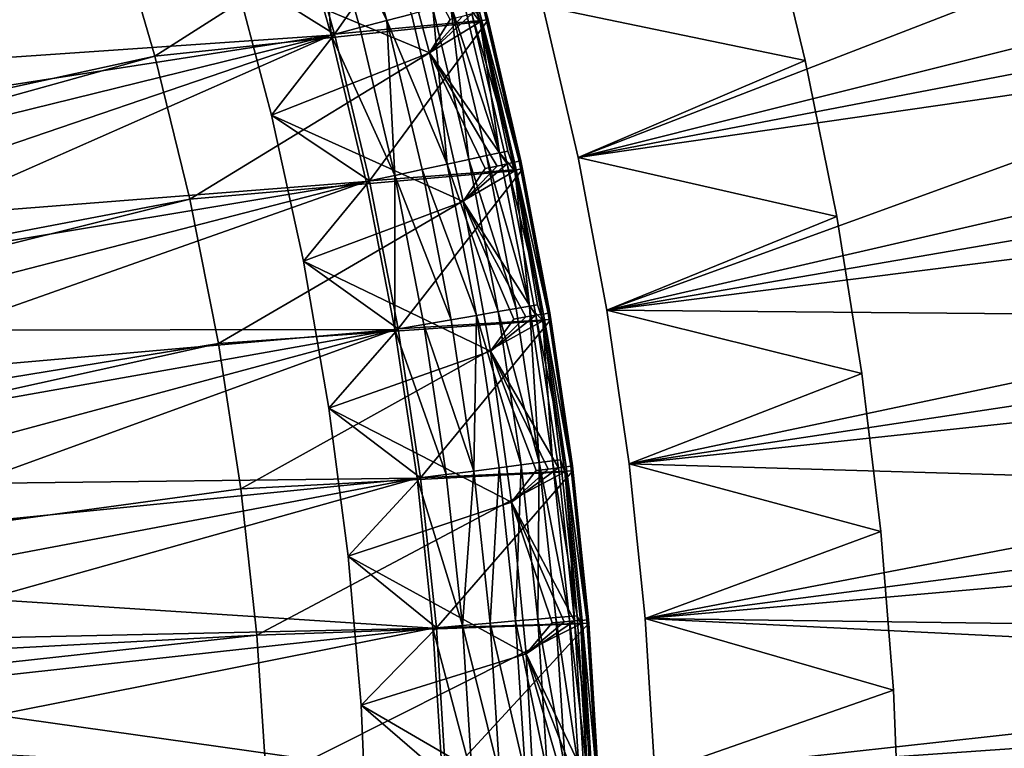
# Model space of a CAD drawing. Extents: x -135 to 135, y -35 to 35.
# Drawn here: x -81 to -75, y 1 to 6 of the extents above; entities that cross this region are included whole.
import ezdxf

# ---------------------------------------------------------------- set-up
doc = ezdxf.new("R2010")
doc.units = 0
doc.header["$MEASUREMENT"] = 0

msp = doc.modelspace()

# ---------------------------------------------------------------- linework, layer by layer
for points in [[(-90.841705, 3.626027, 62), (-80.737114, 7.97895, 62), (-80.40741, 7.13112, 62)], [(-66.035538, 7.579912, 4), (-77.461441, 5.707538, 4), (-77.244835, 4.771257, 4)], [(-66.035538, 7.579912, 4), (-77.244835, 4.771257, 4), (-65.798904, 6.428467, 4)], [(-90.841705, 3.626027, 62), (-80.40741, 7.13112, 62), (-90.632095, 3.043817, 62)], [(-90.632095, 3.043817, 62), (-80.40741, 7.13112, 62), (-80.114998, 6.269716, 62)], [(-71.590027, 6.959604), (-77.244835, 4.771257), (-77.461441, 5.707538)], [(-71.590027, 6.959604), (-71.352264, 5.90506), (-77.244835, 4.771257)], [(-80.114998, 6.269716, 32), (-78.09993, 6.519933, 32), (-79.860443, 5.396377, 32)], [(-79.860443, 5.396377, 32), (-78.09993, 6.519933, 32), (-77.849205, 5.609344, 32)], [(-78.750038, 5.53306, -24.200001), (-79.004013, 6.429949, -24.200001), (-78.05201, 6.5342, -24.200001)], [(-78.426628, 5.617269, 63.436142), (-78.684471, 6.527807, 63.436142), (-78.849739, 6.477194, 63.502373)], [(-77.800735, 5.621618, -24.200001), (-78.750038, 5.53306, -24.200001), (-78.05201, 6.5342, -24.200001)], [(-78.27404, 5.657001, 63.339191), (-78.684471, 6.527807, 63.436142), (-78.426628, 5.617269, 63.436142)], [(-77.903877, 5.753382, 62.723774), (-77.849205, 5.609344, 62.539467), (-78.09993, 6.519933, 62.539467)], [(-77.849205, 5.609344, 32), (-78.09993, 6.519933, 32), (-78.09993, 6.519933, 62.539467)], [(-77.849205, 5.609344, 32), (-78.09993, 6.519933, 62.539467), (-77.849205, 5.609344, 62.539467)], [(-77.800735, 5.621618, -24.200001), (-78.05201, 6.5342, -24.200001), (-77.81575, 5.680587, 30.799999)], [(-78.849739, 6.477194, 63.502373), (-79.023849, 6.423873, 63.53561), (-78.770119, 5.527832, 63.53561)], [(-78.593895, 5.573715, 63.502373), (-78.849739, 6.477194, 63.502373), (-78.770119, 5.527832, 63.53561)], [(-78.426628, 5.617269, 63.436142), (-78.849739, 6.477194, 63.502373), (-78.593895, 5.573715, 63.502373)], [(-81.623299, 5.566663, 63.761528), (-79.023849, 6.423873, 63.53561), (-81.694412, 5.796229, 63.761528)], [(-81.555069, 5.336225, 63.761528), (-79.023849, 6.423873, 63.53561), (-81.623299, 5.566663, 63.761528)], [(-81.555069, 5.336225, 63.761528), (-78.770119, 5.527832, 63.53561), (-79.023849, 6.423873, 63.53561)], [(-78.750038, 5.53306, -24.200001), (-79.375595, 5.924627, -23.700001), (-79.004013, 6.429949, -24.200001)], [(-65.798904, 6.428467, 4), (-77.244835, 4.771257, 4), (-77.067101, 3.826824, 4)], [(-65.798904, 6.428467, 4), (-77.067101, 3.826824, 4), (-65.601303, 5.269687, 4)], [(-90.632095, 3.043817, 62), (-80.114998, 6.269716, 62), (-79.860443, 5.396377, 62)], [(-79.860443, 5.396377, 32), (-80.114998, 6.269716, 62), (-80.114998, 6.269716, 32)], [(-79.860443, 5.396377, 32), (-79.860443, 5.396377, 62), (-80.114998, 6.269716, 62)], [(-78.162155, 5.418362, 31.200001), (-78.408211, 6.328083, 31.200001), (-79.375595, 5.924627, 31.200001)], [(-78.035118, 5.624414, 31.160387), (-78.408211, 6.328083, 31.200001), (-78.162155, 5.418362, 31.200001)], [(-76.072235, 6.326512, 1), (-77.461441, 5.707538, 1), (-75.839638, 5.370225, 1)], [(-76.072235, 6.326512, 3), (-75.839638, 5.370225, 3), (-77.461441, 5.707538, 3)], [(-75.839638, 5.370225, 1), (-75.839638, 5.370225, 3), (-76.072235, 6.326512, 3)], [(-75.839638, 5.370225, 1), (-76.072235, 6.326512, 3), (-76.072235, 6.326512, 1)], [(-78.750038, 5.53306, -24.200001), (-79.139801, 5.031834, -23.700001), (-79.375595, 5.924627, -23.700001)], [(-79.375595, 5.924627, 31.200001), (-79.139801, 5.031834, -23.700001), (-79.139801, 5.031834, 31.200001)], [(-79.375595, 5.924627, 31.200001), (-79.375595, 5.924627, -23.700001), (-79.139801, 5.031834, -23.700001)], [(-78.162155, 5.418362, 31.200001), (-79.375595, 5.924627, 31.200001), (-79.139801, 5.031834, 31.200001)], [(-71.352264, 5.90506), (-77.067101, 3.826824), (-77.244835, 4.771257)], [(-71.352264, 5.90506), (-71.153625, 4.842451), (-77.067101, 3.826824)], [(-77.729279, 4.799708, 62.901768), (-77.953049, 5.74058, 62.901768), (-78.033119, 5.719731, 63.067345)], [(-77.903877, 5.753382, 62.723774), (-77.953049, 5.74058, 62.901768), (-77.849205, 5.609344, 62.539467)], [(-77.729279, 4.799708, 62.901768), (-77.849205, 5.609344, 62.539467), (-77.953049, 5.74058, 62.901768)], [(-78.05352, 4.729827, 63.339191), (-78.14135, 5.691549, 63.214836), (-78.27404, 5.657001, 63.339191)], [(-77.919495, 4.758714, 63.214836), (-78.033119, 5.719731, 63.067345), (-78.14135, 5.691549, 63.214836)], [(-77.919495, 4.758714, 63.214836), (-78.14135, 5.691549, 63.214836), (-78.05352, 4.729827, 63.339191)], [(-77.810158, 4.782276, 63.067345), (-78.033119, 5.719731, 63.067345), (-77.919495, 4.758714, 63.214836)], [(-77.729279, 4.799708, 62.901768), (-78.033119, 5.719731, 63.067345), (-77.810158, 4.782276, 63.067345)], [(-77.636597, 4.740835, 30.973553), (-77.854126, 5.670761, 30.973553), (-77.900291, 5.658939, 31.049397)], [(-77.607658, 4.74697, 30.889008), (-77.825462, 5.678099, 30.889008), (-77.854126, 5.670761, 30.973553)], [(-77.607658, 4.74697, 30.889008), (-77.854126, 5.670761, 30.973553), (-77.636597, 4.740835, 30.973553)], [(-77.607658, 4.74697, 30.889008), (-77.81575, 5.680587, 30.799999), (-77.825462, 5.678099, 30.889008)], [(-77.800735, 5.621618, -24.200001), (-77.81575, 5.680587, 30.799999), (-77.597847, 4.74905, 30.799999)], [(-77.607658, 4.74697, 30.889008), (-77.597847, 4.74905, 30.799999), (-77.81575, 5.680587, 30.799999)], [(-77.244835, 4.771257), (-77.244835, 4.771257, 1), (-77.461441, 5.707538, 1)], [(-77.244835, 4.771257), (-77.461441, 5.707538, 1), (-77.461441, 5.707538)], [(-75.839638, 5.370225, 1), (-77.461441, 5.707538, 1), (-77.244835, 4.771257, 1)], [(-75.839638, 5.370225, 3), (-77.244835, 4.771257, 3), (-77.461441, 5.707538, 3)], [(-77.461441, 5.707538, 3), (-77.244835, 4.771257, 4), (-77.461441, 5.707538, 4)], [(-77.244835, 4.771257, 3), (-77.244835, 4.771257, 4), (-77.461441, 5.707538, 3)], [(-79.860443, 5.396377, 32), (-77.849205, 5.609344, 32), (-79.644226, 4.512766, 32)], [(-79.644226, 4.512766, 32), (-77.849205, 5.609344, 32), (-77.636322, 4.68917, 32)], [(-78.534355, 4.626201, -24.200001), (-78.750038, 5.53306, -24.200001), (-77.800735, 5.621618, -24.200001)], [(-78.376633, 4.660192, 63.502373), (-78.426628, 5.617269, 63.436142), (-78.593895, 5.573715, 63.502373)], [(-77.587387, 4.699431, -24.200001), (-78.534355, 4.626201, -24.200001), (-77.800735, 5.621618, -24.200001)], [(-78.05352, 4.729827, 63.339191), (-78.27404, 5.657001, 63.339191), (-78.426628, 5.617269, 63.436142)], [(-78.207664, 4.696608, 63.436142), (-78.426628, 5.617269, 63.436142), (-78.376633, 4.660192, 63.502373)], [(-78.05352, 4.729827, 63.339191), (-78.426628, 5.617269, 63.436142), (-78.207664, 4.696608, 63.436142)], [(-77.900291, 5.658939, 31.049397), (-77.961647, 5.643228, 31.112732), (-78.162155, 5.418362, 31.200001)], [(-77.683212, 4.730952, 31.049397), (-77.900291, 5.658939, 31.049397), (-78.162155, 5.418362, 31.200001)], [(-77.961647, 5.643228, 31.112732), (-78.035118, 5.624414, 31.160387), (-78.162155, 5.418362, 31.200001)], [(-77.636597, 4.740835, 30.973553), (-77.900291, 5.658939, 31.049397), (-77.683212, 4.730952, 31.049397)], [(-77.679611, 4.810412, 62.723774), (-77.849205, 5.609344, 62.539467), (-77.729279, 4.799708, 62.901768)], [(-77.679611, 4.810412, 62.723774), (-77.636322, 4.68917, 62.539467), (-77.849205, 5.609344, 62.539467)], [(-77.636322, 4.68917, 32), (-77.849205, 5.609344, 32), (-77.849205, 5.609344, 62.539467)], [(-77.636322, 4.68917, 32), (-77.849205, 5.609344, 62.539467), (-77.636322, 4.68917, 62.539467)], [(-77.587387, 4.699431, -24.200001), (-77.800735, 5.621618, -24.200001), (-77.597847, 4.74905, 30.799999)], [(-78.376633, 4.660192, 63.502373), (-78.593895, 5.573715, 63.502373), (-78.770119, 5.527832, 63.53561)], [(-81.489723, 5.10495, 63.761528), (-78.770119, 5.527832, 63.53561), (-81.555069, 5.336225, 63.761528)], [(-81.427277, 4.872876, 63.761528), (-78.770119, 5.527832, 63.53561), (-81.489723, 5.10495, 63.761528)], [(-81.367744, 4.640038, 63.761528), (-78.770119, 5.527832, 63.53561), (-81.427277, 4.872876, 63.761528)], [(-81.311134, 4.406474, 63.761528), (-78.770119, 5.527832, 63.53561), (-81.367744, 4.640038, 63.761528)], [(-81.311134, 4.406474, 63.761528), (-78.554634, 4.62183, 63.53561), (-78.770119, 5.527832, 63.53561)], [(-78.534355, 4.626201, -24.200001), (-79.139801, 5.031834, -23.700001), (-78.750038, 5.53306, -24.200001)], [(-78.376633, 4.660192, 63.502373), (-78.770119, 5.527832, 63.53561), (-78.554634, 4.62183, 63.53561)], [(-77.954414, 4.499135, 31.200001), (-78.162155, 5.418362, 31.200001), (-79.139801, 5.031834, 31.200001)], [(-77.819366, 4.702089, 31.160387), (-78.162155, 5.418362, 31.200001), (-77.954414, 4.499135, 31.200001)], [(-77.745178, 4.717817, 31.112732), (-78.162155, 5.418362, 31.200001), (-77.819366, 4.702089, 31.160387)], [(-77.683212, 4.730952, 31.049397), (-78.162155, 5.418362, 31.200001), (-77.745178, 4.717817, 31.112732)], [(-90.632095, 3.043817, 62), (-79.860443, 5.396377, 62), (-90.459457, 2.449595, 62)], [(-90.459457, 2.449595, 62), (-79.860443, 5.396377, 62), (-79.644226, 4.512766, 62)], [(-79.644226, 4.512766, 32), (-79.860443, 5.396377, 62), (-79.860443, 5.396377, 32)], [(-79.644226, 4.512766, 32), (-79.644226, 4.512766, 62), (-79.860443, 5.396377, 62)], [(-75.839638, 5.370225, 1), (-77.244835, 4.771257, 1), (-75.645233, 4.405448, 1)], [(-75.839638, 5.370225, 3), (-75.645233, 4.405448, 3), (-77.244835, 4.771257, 3)], [(-75.645233, 4.405448, 1), (-75.839638, 5.370225, 3), (-75.839638, 5.370225, 1)], [(-75.645233, 4.405448, 1), (-75.645233, 4.405448, 3), (-75.839638, 5.370225, 3)], [(-65.601303, 5.269687, 4), (-77.067101, 3.826824, 4), (-76.928543, 2.875854, 4)], [(-65.601303, 5.269687, 4), (-76.928543, 2.875854, 4), (-65.442947, 4.104894, 4)], [(-78.534355, 4.626201, -24.200001), (-78.942635, 4.129722, -23.700001), (-79.139801, 5.031834, -23.700001)], [(-78.942635, 4.129722, 31.200001), (-79.139801, 5.031834, -23.700001), (-78.942635, 4.129722, -23.700001)], [(-79.139801, 5.031834, 31.200001), (-79.139801, 5.031834, -23.700001), (-78.942635, 4.129722, 31.200001)], [(-77.954414, 4.499135, 31.200001), (-79.139801, 5.031834, 31.200001), (-78.942635, 4.129722, 31.200001)], [(-77.679611, 4.810412, 62.723774), (-77.729279, 4.799708, 62.901768), (-77.636322, 4.68917, 62.539467)], [(-71.153625, 4.842451), (-70.994392, 3.773227), (-77.067101, 3.826824)], [(-77.737419, 3.817302, 63.214836), (-77.919495, 4.758714, 63.214836), (-78.05352, 4.729827, 63.339191)], [(-77.62719, 3.836204, 63.067345), (-77.810158, 4.782276, 63.067345), (-77.919495, 4.758714, 63.214836)], [(-77.62719, 3.836204, 63.067345), (-77.919495, 4.758714, 63.214836), (-77.737419, 3.817302, 63.214836)], [(-77.545639, 3.850187, 62.901768), (-77.729279, 4.799708, 62.901768), (-77.810158, 4.782276, 63.067345)], [(-77.545639, 3.850187, 62.901768), (-77.810158, 4.782276, 63.067345), (-77.62719, 3.836204, 63.067345)], [(-77.545639, 3.850187, 62.901768), (-77.636322, 4.68917, 62.539467), (-77.729279, 4.799708, 62.901768)], [(-77.428925, 3.807556, 30.889008), (-77.597847, 4.74905, 30.799999), (-77.607658, 4.74697, 30.889008)], [(-77.587387, 4.699431, -24.200001), (-77.597847, 4.74905, 30.799999), (-77.419037, 3.809225, 30.799999)], [(-77.428925, 3.807556, 30.889008), (-77.419037, 3.809225, 30.799999), (-77.597847, 4.74905, 30.799999)], [(-77.067101, 3.826824), (-77.067101, 3.826824, 1), (-77.244835, 4.771257, 1)], [(-77.067101, 3.826824), (-77.244835, 4.771257, 1), (-77.244835, 4.771257)], [(-75.645233, 4.405448, 1), (-77.244835, 4.771257, 1), (-77.067101, 3.826824, 1)], [(-75.645233, 4.405448, 3), (-77.067101, 3.826824, 3), (-77.244835, 4.771257, 3)], [(-77.244835, 4.771257, 3), (-77.067101, 3.826824, 4), (-77.244835, 4.771257, 4)], [(-77.067101, 3.826824, 3), (-77.067101, 3.826824, 4), (-77.244835, 4.771257, 3)], [(-79.644226, 4.512766, 32), (-77.636322, 4.68917, 32), (-79.466759, 3.620564, 32)], [(-79.466759, 3.620564, 32), (-77.636322, 4.68917, 32), (-77.461647, 3.760986, 32)], [(-78.357353, 3.711004, -24.200001), (-78.534355, 4.626201, -24.200001), (-77.587387, 4.699431, -24.200001)], [(-78.027969, 3.767483, 63.436142), (-78.207664, 4.696608, 63.436142), (-78.376633, 4.660192, 63.502373)], [(-77.412323, 3.769216, -24.200001), (-78.357353, 3.711004, -24.200001), (-77.587387, 4.699431, -24.200001)], [(-77.872559, 3.794131, 63.339191), (-78.05352, 4.729827, 63.339191), (-78.207664, 4.696608, 63.436142)], [(-77.872559, 3.794131, 63.339191), (-78.207664, 4.696608, 63.436142), (-78.027969, 3.767483, 63.436142)], [(-77.737419, 3.817302, 63.214836), (-78.05352, 4.729827, 63.339191), (-77.872559, 3.794131, 63.339191)], [(-77.683212, 4.730952, 31.049397), (-77.745178, 4.717817, 31.112732), (-77.954414, 4.499135, 31.200001)], [(-77.505089, 3.794708, 31.049397), (-77.683212, 4.730952, 31.049397), (-77.954414, 4.499135, 31.200001)], [(-77.745178, 4.717817, 31.112732), (-77.819366, 4.702089, 31.160387), (-77.954414, 4.499135, 31.200001)], [(-77.458099, 3.802635, 30.973553), (-77.636597, 4.740835, 30.973553), (-77.683212, 4.730952, 31.049397)], [(-77.458099, 3.802635, 30.973553), (-77.683212, 4.730952, 31.049397), (-77.505089, 3.794708, 31.049397)], [(-77.428925, 3.807556, 30.889008), (-77.607658, 4.74697, 30.889008), (-77.636597, 4.740835, 30.973553)], [(-77.428925, 3.807556, 30.889008), (-77.636597, 4.740835, 30.973553), (-77.458099, 3.802635, 30.973553)], [(-77.49556, 3.858773, 62.723774), (-77.636322, 4.68917, 62.539467), (-77.545639, 3.850187, 62.901768)], [(-77.49556, 3.858773, 62.723774), (-77.461647, 3.760986, 62.539467), (-77.636322, 4.68917, 62.539467)], [(-77.461647, 3.760986, 32), (-77.636322, 4.68917, 32), (-77.636322, 4.68917, 62.539467)], [(-77.461647, 3.760986, 32), (-77.636322, 4.68917, 62.539467), (-77.461647, 3.760986, 62.539467)], [(-77.412323, 3.769216, -24.200001), (-77.587387, 4.699431, -24.200001), (-77.419037, 3.809225, 30.799999)], [(-78.357353, 3.711004, -24.200001), (-78.942635, 4.129722, -23.700001), (-78.534355, 4.626201, -24.200001)], [(-78.376633, 4.660192, 63.502373), (-78.554634, 4.62183, 63.53561), (-78.3778, 3.707498, 63.53561)], [(-78.198334, 3.738272, 63.502373), (-78.376633, 4.660192, 63.502373), (-78.3778, 3.707498, 63.53561)], [(-78.027969, 3.767483, 63.436142), (-78.376633, 4.660192, 63.502373), (-78.198334, 3.738272, 63.502373)], [(-81.257446, 4.17222, 63.761528), (-78.554634, 4.62183, 63.53561), (-81.311134, 4.406474, 63.761528)], [(-81.206688, 3.937311, 63.761528), (-78.554634, 4.62183, 63.53561), (-81.257446, 4.17222, 63.761528)], [(-81.158882, 3.701786, 63.761528), (-78.554634, 4.62183, 63.53561), (-81.206688, 3.937311, 63.761528)], [(-81.158882, 3.701786, 63.761528), (-78.3778, 3.707498, 63.53561), (-78.554634, 4.62183, 63.53561)], [(-90.459457, 2.449595, 62), (-79.644226, 4.512766, 62), (-90.324471, 1.845706, 62)], [(-90.324471, 1.845706, 62), (-79.644226, 4.512766, 62), (-79.466759, 3.620564, 62)], [(-79.466759, 3.620564, 32), (-79.644226, 4.512766, 62), (-79.644226, 4.512766, 32)], [(-79.466759, 3.620564, 32), (-79.466759, 3.620564, 62), (-79.644226, 4.512766, 62)], [(-77.785347, 3.572016, 31.200001), (-77.954414, 4.499135, 31.200001), (-78.942635, 4.129722, 31.200001)], [(-77.642334, 3.771557, 31.160387), (-77.954414, 4.499135, 31.200001), (-77.785347, 3.572016, 31.200001)], [(-77.567543, 3.784173, 31.112732), (-77.954414, 4.499135, 31.200001), (-77.642334, 3.771557, 31.160387)], [(-77.505089, 3.794708, 31.049397), (-77.954414, 4.499135, 31.200001), (-77.567543, 3.784173, 31.112732)], [(-75.645233, 4.405448, 1), (-77.067101, 3.826824, 1), (-75.489349, 3.433704, 1)], [(-75.645233, 4.405448, 3), (-75.489349, 3.433704, 3), (-77.067101, 3.826824, 3)], [(-75.489349, 3.433704, 1), (-75.645233, 4.405448, 3), (-75.645233, 4.405448, 1)], [(-75.489349, 3.433704, 1), (-75.489349, 3.433704, 3), (-75.645233, 4.405448, 3)], [(-78.357353, 3.711004, -24.200001), (-78.784462, 3.219964, -23.700001), (-78.942635, 4.129722, -23.700001)], [(-78.942635, 4.129722, 31.200001), (-78.784462, 3.219964, -23.700001), (-78.784462, 3.219964, 31.200001)], [(-78.942635, 4.129722, 31.200001), (-78.942635, 4.129722, -23.700001), (-78.784462, 3.219964, -23.700001)], [(-77.785347, 3.572016, 31.200001), (-78.942635, 4.129722, 31.200001), (-78.784462, 3.219964, 31.200001)], [(-65.442947, 4.104894, 4), (-76.928543, 2.875854, 4), (-76.829407, 1.91997, 4)], [(-65.442947, 4.104894, 4), (-76.829407, 1.91997, 4), (-65.32402, 2.935417, 4)], [(-77.484535, 2.883218, 63.067345), (-77.62719, 3.836204, 63.067345), (-77.737419, 3.817302, 63.214836)], [(-77.484535, 2.883218, 63.067345), (-77.545639, 3.850187, 62.901768), (-77.62719, 3.836204, 63.067345)], [(-77.49556, 3.858773, 62.723774), (-77.545639, 3.850187, 62.901768), (-77.461647, 3.760986, 62.539467)], [(-77.402466, 2.893728, 62.901768), (-77.461647, 3.760986, 62.539467), (-77.545639, 3.850187, 62.901768)], [(-77.402466, 2.893728, 62.901768), (-77.545639, 3.850187, 62.901768), (-77.484535, 2.883218, 63.067345)], [(-77.887871, 2.831569, 63.436142), (-77.872559, 3.794131, 63.339191), (-78.027969, 3.767483, 63.436142)], [(-77.731468, 2.851597, 63.339191), (-77.872559, 3.794131, 63.339191), (-77.887871, 2.831569, 63.436142)], [(-77.595467, 2.869012, 63.214836), (-77.737419, 3.817302, 63.214836), (-77.872559, 3.794131, 63.339191)], [(-77.595467, 2.869012, 63.214836), (-77.872559, 3.794131, 63.339191), (-77.731468, 2.851597, 63.339191)], [(-77.505089, 3.794708, 31.049397), (-77.567543, 3.784173, 31.112732), (-77.785347, 3.572016, 31.200001)], [(-77.366226, 2.851841, 31.049397), (-77.505089, 3.794708, 31.049397), (-77.785347, 3.572016, 31.200001)], [(-77.567543, 3.784173, 31.112732), (-77.642334, 3.771557, 31.160387), (-77.785347, 3.572016, 31.200001)], [(-77.484535, 2.883218, 63.067345), (-77.737419, 3.817302, 63.214836), (-77.595467, 2.869012, 63.214836)], [(-77.318947, 2.857799, 30.973553), (-77.458099, 3.802635, 30.973553), (-77.505089, 3.794708, 31.049397)], [(-77.318947, 2.857799, 30.973553), (-77.505089, 3.794708, 31.049397), (-77.366226, 2.851841, 31.049397)], [(-77.289589, 2.861497, 30.889008), (-77.428925, 3.807556, 30.889008), (-77.458099, 3.802635, 30.973553)], [(-77.289589, 2.861497, 30.889008), (-77.458099, 3.802635, 30.973553), (-77.318947, 2.857799, 30.973553)], [(-77.289589, 2.861497, 30.889008), (-77.419037, 3.809225, 30.799999), (-77.428925, 3.807556, 30.889008)], [(-77.412323, 3.769216, -24.200001), (-77.419037, 3.809225, 30.799999), (-77.27964, 2.862751, 30.799999)], [(-77.289589, 2.861497, 30.889008), (-77.27964, 2.862751, 30.799999), (-77.419037, 3.809225, 30.799999)], [(-76.928543, 2.875854), (-76.928543, 2.875854, 1), (-77.067101, 3.826824, 1)], [(-76.928543, 2.875854), (-77.067101, 3.826824, 1), (-77.067101, 3.826824)], [(-75.489349, 3.433704, 1), (-77.067101, 3.826824, 1), (-76.928543, 2.875854, 1)], [(-75.489349, 3.433704, 3), (-76.928543, 2.875854, 3), (-77.067101, 3.826824, 3)], [(-76.928543, 2.875854, 3), (-76.928543, 2.875854, 4), (-77.067101, 3.826824, 4)], [(-76.928543, 2.875854, 3), (-77.067101, 3.826824, 4), (-77.067101, 3.826824, 3)], [(-70.994392, 3.773227), (-76.928543, 2.875854), (-77.067101, 3.826824)], [(-79.466759, 3.620564, 32), (-77.461647, 3.760986, 32), (-79.328377, 2.721471, 32)], [(-79.328377, 2.721471, 32), (-77.461647, 3.760986, 32), (-77.325478, 2.826377, 32)], [(-78.059319, 2.809614, 63.502373), (-78.198334, 3.738272, 63.502373), (-78.3778, 3.707498, 63.53561)], [(-78.219353, 2.789121, -24.200001), (-78.357353, 3.711004, -24.200001), (-77.412323, 3.769216, -24.200001)], [(-77.275856, 2.832561, -24.200001), (-78.219353, 2.789121, -24.200001), (-77.412323, 3.769216, -24.200001)], [(-77.887871, 2.831569, 63.436142), (-78.027969, 3.767483, 63.436142), (-78.198334, 3.738272, 63.502373)], [(-77.887871, 2.831569, 63.436142), (-78.198334, 3.738272, 63.502373), (-78.059319, 2.809614, 63.502373)], [(-77.352066, 2.900181, 62.723774), (-77.325478, 2.826377, 62.539467), (-77.461647, 3.760986, 62.539467)], [(-77.352066, 2.900181, 62.723774), (-77.461647, 3.760986, 62.539467), (-77.402466, 2.893728, 62.901768)], [(-77.325478, 2.826377, 32), (-77.461647, 3.760986, 32), (-77.461647, 3.760986, 62.539467)], [(-77.325478, 2.826377, 32), (-77.461647, 3.760986, 62.539467), (-77.325478, 2.826377, 62.539467)], [(-77.275856, 2.832561, -24.200001), (-77.412323, 3.769216, -24.200001), (-77.27964, 2.862751, 30.799999)], [(-70.994392, 3.773227), (-70.874779, 2.698849), (-76.928543, 2.875854)], [(-81.114029, 3.465681, 63.761528), (-78.3778, 3.707498, 63.53561), (-81.158882, 3.701786, 63.761528)], [(-81.072128, 3.229033, 63.761528), (-78.3778, 3.707498, 63.53561), (-81.114029, 3.465681, 63.761528)], [(-81.033203, 2.99188, 63.761528), (-78.3778, 3.707498, 63.53561), (-81.072128, 3.229033, 63.761528)], [(-80.997238, 2.754257, 63.761528), (-78.3778, 3.707498, 63.53561), (-81.033203, 2.99188, 63.761528)], [(-80.997238, 2.754257, 63.761528), (-78.239937, 2.786485, 63.53561), (-78.3778, 3.707498, 63.53561)], [(-78.219353, 2.789121, -24.200001), (-78.784462, 3.219964, -23.700001), (-78.357353, 3.711004, -24.200001)], [(-78.059319, 2.809614, 63.502373), (-78.3778, 3.707498, 63.53561), (-78.239937, 2.786485, 63.53561)], [(-90.324471, 1.845706, 62), (-79.466759, 3.620564, 62), (-90.227669, 1.234532, 62)], [(-90.227669, 1.234532, 62), (-79.466759, 3.620564, 62), (-79.328377, 2.721471, 62)], [(-79.466759, 3.620564, 32), (-79.328377, 2.721471, 62), (-79.466759, 3.620564, 62)], [(-79.328377, 2.721471, 32), (-79.328377, 2.721471, 62), (-79.466759, 3.620564, 32)], [(-77.655258, 2.638629, 31.200001), (-77.785347, 3.572016, 31.200001), (-78.784462, 3.219964, 31.200001)], [(-77.504311, 2.834443, 31.160387), (-77.785347, 3.572016, 31.200001), (-77.655258, 2.638629, 31.200001)], [(-77.429062, 2.843924, 31.112732), (-77.785347, 3.572016, 31.200001), (-77.504311, 2.834443, 31.160387)], [(-77.366226, 2.851841, 31.049397), (-77.785347, 3.572016, 31.200001), (-77.429062, 2.843924, 31.112732)], [(-75.489349, 3.433704, 1), (-76.928543, 2.875854, 1), (-75.372215, 2.456532, 1)], [(-75.489349, 3.433704, 3), (-75.372215, 2.456532, 3), (-76.928543, 2.875854, 3)], [(-75.489349, 3.433704, 1), (-75.372215, 2.456532, 3), (-75.489349, 3.433704, 3)], [(-75.372215, 2.456532, 1), (-75.372215, 2.456532, 3), (-75.489349, 3.433704, 1)], [(-78.219353, 2.789121, -24.200001), (-78.665573, 2.304243, -23.700001), (-78.784462, 3.219964, -23.700001)], [(-78.665573, 2.304243, 31.200001), (-78.784462, 3.219964, -23.700001), (-78.665573, 2.304243, -23.700001)], [(-78.784462, 3.219964, 31.200001), (-78.784462, 3.219964, -23.700001), (-78.665573, 2.304243, 31.200001)], [(-77.655258, 2.638629, 31.200001), (-78.784462, 3.219964, 31.200001), (-78.665573, 2.304243, 31.200001)], [(-65.32402, 2.935417, 4), (-76.829407, 1.91997, 4), (-65.244667, 1.762591, 4)], [(-77.630508, 1.903924, 63.339191), (-77.595467, 2.869012, 63.214836), (-77.731468, 2.851597, 63.339191)], [(-77.493889, 1.915552, 63.214836), (-77.595467, 2.869012, 63.214836), (-77.630508, 1.903924, 63.339191)], [(-77.493889, 1.915552, 63.214836), (-77.484535, 2.883218, 63.067345), (-77.595467, 2.869012, 63.214836)], [(-77.382454, 1.925037, 63.067345), (-77.484535, 2.883218, 63.067345), (-77.493889, 1.915552, 63.214836)], [(-77.300011, 1.932054, 62.901768), (-77.402466, 2.893728, 62.901768), (-77.484535, 2.883218, 63.067345)], [(-77.300011, 1.932054, 62.901768), (-77.484535, 2.883218, 63.067345), (-77.382454, 1.925037, 63.067345)], [(-77.24939, 1.936363, 62.723774), (-77.352066, 2.900181, 62.723774), (-77.402466, 2.893728, 62.901768)], [(-77.24939, 1.936363, 62.723774), (-77.402466, 2.893728, 62.901768), (-77.300011, 1.932054, 62.901768)], [(-77.24939, 1.936363, 62.723774), (-77.325478, 2.826377, 62.539467), (-77.352066, 2.900181, 62.723774)], [(-77.189896, 1.910444, 30.889008), (-77.289589, 2.861497, 30.889008), (-77.318947, 2.857799, 30.973553)], [(-77.189896, 1.910444, 30.889008), (-77.27964, 2.862751, 30.799999), (-77.289589, 2.861497, 30.889008)], [(-77.275856, 2.832561, -24.200001), (-77.27964, 2.862751, 30.799999), (-77.179901, 1.911281, 30.799999)], [(-77.189896, 1.910444, 30.889008), (-77.179901, 1.911281, 30.799999), (-77.27964, 2.862751, 30.799999)], [(-76.829407, 1.91997), (-76.829407, 1.91997, 1), (-76.928543, 2.875854, 1)], [(-76.829407, 1.91997), (-76.928543, 2.875854, 1), (-76.928543, 2.875854)], [(-75.372215, 2.456532, 1), (-76.928543, 2.875854, 1), (-76.829407, 1.91997, 1)], [(-75.372215, 2.456532, 3), (-76.829407, 1.91997, 3), (-76.928543, 2.875854, 3)], [(-76.829407, 1.91997, 3), (-76.829407, 1.91997, 4), (-76.928543, 2.875854, 4)], [(-76.829407, 1.91997, 3), (-76.928543, 2.875854, 4), (-76.928543, 2.875854, 3)], [(-70.874779, 2.698849), (-76.829407, 1.91997), (-76.928543, 2.875854)], [(-79.328377, 2.721471, 32), (-77.325478, 2.826377, 32), (-79.22934, 1.817197, 32)], [(-79.22934, 1.817197, 32), (-77.325478, 2.826377, 32), (-77.228043, 1.886938, 32)], [(-77.959846, 1.875894, 63.502373), (-78.059319, 2.809614, 63.502373), (-78.239937, 2.786485, 63.53561)], [(-78.120605, 1.862211, -24.200001), (-78.219353, 2.789121, -24.200001), (-77.275856, 2.832561, -24.200001)], [(-77.178215, 1.891067, -24.200001), (-78.120605, 1.862211, -24.200001), (-77.275856, 2.832561, -24.200001)], [(-77.959846, 1.875894, 63.502373), (-77.887871, 2.831569, 63.436142), (-78.059319, 2.809614, 63.502373)], [(-77.787621, 1.890552, 63.436142), (-77.887871, 2.831569, 63.436142), (-77.959846, 1.875894, 63.502373)], [(-77.787621, 1.890552, 63.436142), (-77.731468, 2.851597, 63.339191), (-77.887871, 2.831569, 63.436142)], [(-77.630508, 1.903924, 63.339191), (-77.731468, 2.851597, 63.339191), (-77.787621, 1.890552, 63.436142)], [(-77.366226, 2.851841, 31.049397), (-77.429062, 2.843924, 31.112732), (-77.655258, 2.638629, 31.200001)], [(-77.266861, 1.903997, 31.049397), (-77.366226, 2.851841, 31.049397), (-77.655258, 2.638629, 31.200001)], [(-77.429062, 2.843924, 31.112732), (-77.504311, 2.834443, 31.160387), (-77.655258, 2.638629, 31.200001)], [(-77.266861, 1.903997, 31.049397), (-77.318947, 2.857799, 30.973553), (-77.366226, 2.851841, 31.049397)], [(-77.24939, 1.936363, 62.723774), (-77.228043, 1.886938, 62.539467), (-77.325478, 2.826377, 62.539467)], [(-77.228043, 1.886938, 32), (-77.325478, 2.826377, 32), (-77.325478, 2.826377, 62.539467)], [(-77.228043, 1.886938, 32), (-77.325478, 2.826377, 62.539467), (-77.228043, 1.886938, 62.539467)], [(-77.219376, 1.907975, 30.973553), (-77.318947, 2.857799, 30.973553), (-77.266861, 1.903997, 31.049397)], [(-77.189896, 1.910444, 30.889008), (-77.318947, 2.857799, 30.973553), (-77.219376, 1.907975, 30.973553)], [(-77.178215, 1.891067, -24.200001), (-77.275856, 2.832561, -24.200001), (-77.179901, 1.911281, 30.799999)], [(-80.964256, 2.516203, 63.761528), (-78.239937, 2.786485, 63.53561), (-80.997238, 2.754257, 63.761528)], [(-80.93425, 2.277755, 63.761528), (-78.239937, 2.786485, 63.53561), (-80.964256, 2.516203, 63.761528)], [(-80.907242, 2.03895, 63.761528), (-78.239937, 2.786485, 63.53561), (-80.93425, 2.277755, 63.761528)], [(-80.907242, 2.03895, 63.761528), (-78.141281, 1.860451, 63.53561), (-78.239937, 2.786485, 63.53561)], [(-78.120605, 1.862211, -24.200001), (-78.665573, 2.304243, -23.700001), (-78.219353, 2.789121, -24.200001)], [(-77.959846, 1.875894, 63.502373), (-78.239937, 2.786485, 63.53561), (-78.141281, 1.860451, 63.53561)], [(-90.227669, 1.234532, 62), (-79.328377, 2.721471, 62), (-79.22934, 1.817197, 62)], [(-79.22934, 1.817197, 32), (-79.328377, 2.721471, 62), (-79.328377, 2.721471, 32)], [(-79.22934, 1.817197, 32), (-79.22934, 1.817197, 62), (-79.328377, 2.721471, 62)], [(-70.874779, 2.698849), (-70.794937, 1.620786), (-76.829407, 1.91997)], [(-77.564362, 1.700614, 31.200001), (-77.655258, 2.638629, 31.200001), (-78.665573, 2.304243, 31.200001)], [(-77.405556, 1.892381, 31.160387), (-77.655258, 2.638629, 31.200001), (-77.564362, 1.700614, 31.200001)], [(-77.329979, 1.898711, 31.112732), (-77.655258, 2.638629, 31.200001), (-77.405556, 1.892381, 31.160387)], [(-77.266861, 1.903997, 31.049397), (-77.655258, 2.638629, 31.200001), (-77.329979, 1.898711, 31.112732)], [(-75.372215, 2.456532, 1), (-76.829407, 1.91997, 1), (-75.294022, 1.475474, 1)], [(-75.372215, 2.456532, 3), (-75.294022, 1.475474, 3), (-76.829407, 1.91997, 3)], [(-75.294022, 1.475474, 1), (-75.372215, 2.456532, 3), (-75.372215, 2.456532, 1)], [(-75.294022, 1.475474, 1), (-75.294022, 1.475474, 3), (-75.372215, 2.456532, 3)], [(-78.120605, 1.862211, -24.200001), (-78.586197, 1.384255, -23.700001), (-78.665573, 2.304243, -23.700001)], [(-78.665573, 2.304243, 31.200001), (-78.586197, 1.384255, -23.700001), (-78.586197, 1.384255, 31.200001)], [(-78.665573, 2.304243, 31.200001), (-78.665573, 2.304243, -23.700001), (-78.586197, 1.384255, -23.700001)], [(-77.564362, 1.700614, 31.200001), (-78.665573, 2.304243, 31.200001), (-78.586197, 1.384255, 31.200001)], [(-80.883217, 1.799826, 63.761528), (-78.141281, 1.860451, 63.53561), (-80.907242, 2.03895, 63.761528)], [(-79.22934, 1.817197, 32), (-77.228043, 1.886938, 32), (-79.169846, 0.909464, 32)], [(-79.169846, 0.909464, 32), (-77.228043, 1.886938, 32), (-77.169518, 0.944276, 32)], [(-78.061287, 0.931945, -24.200001), (-78.120605, 1.862211, -24.200001), (-77.178215, 1.891067, -24.200001)], [(-77.11956, 0.946342, -24.200001), (-78.061287, 0.931945, -24.200001), (-77.178215, 1.891067, -24.200001)], [(-77.727394, 0.946129, 63.436142), (-77.787621, 1.890552, 63.436142), (-77.959846, 1.875894, 63.502373)], [(-77.569862, 0.952821, 63.339191), (-77.630508, 1.903924, 63.339191), (-77.787621, 1.890552, 63.436142)], [(-77.569862, 0.952821, 63.339191), (-77.787621, 1.890552, 63.436142), (-77.727394, 0.946129, 63.436142)], [(-77.432877, 0.95864, 63.214836), (-77.493889, 1.915552, 63.214836), (-77.630508, 1.903924, 63.339191)], [(-77.432877, 0.95864, 63.214836), (-77.630508, 1.903924, 63.339191), (-77.569862, 0.952821, 63.339191)], [(-77.266861, 1.903997, 31.049397), (-77.329979, 1.898711, 31.112732), (-77.564362, 1.700614, 31.200001)], [(-77.207176, 0.95283, 31.049397), (-77.266861, 1.903997, 31.049397), (-77.564362, 1.700614, 31.200001)], [(-77.329979, 1.898711, 31.112732), (-77.405556, 1.892381, 31.160387), (-77.564362, 1.700614, 31.200001)], [(-77.321129, 0.963386, 63.067345), (-77.382454, 1.925037, 63.067345), (-77.493889, 1.915552, 63.214836)], [(-77.321129, 0.963386, 63.067345), (-77.493889, 1.915552, 63.214836), (-77.432877, 0.95864, 63.214836)], [(-77.238464, 0.966898, 62.901768), (-77.300011, 1.932054, 62.901768), (-77.382454, 1.925037, 63.067345)], [(-77.238464, 0.966898, 62.901768), (-77.382454, 1.925037, 63.067345), (-77.321129, 0.963386, 63.067345)], [(-77.187706, 0.969054, 62.723774), (-77.24939, 1.936363, 62.723774), (-77.300011, 1.932054, 62.901768)], [(-77.187706, 0.969054, 62.723774), (-77.300011, 1.932054, 62.901768), (-77.238464, 0.966898, 62.901768)], [(-77.159561, 0.954821, 30.973553), (-77.219376, 1.907975, 30.973553), (-77.266861, 1.903997, 31.049397)], [(-77.159561, 0.954821, 30.973553), (-77.266861, 1.903997, 31.049397), (-77.207176, 0.95283, 31.049397)], [(-77.187706, 0.969054, 62.723774), (-77.228043, 1.886938, 62.539467), (-77.24939, 1.936363, 62.723774)], [(-77.187706, 0.969054, 62.723774), (-77.169518, 0.944276, 62.539467), (-77.228043, 1.886938, 62.539467)], [(-77.169518, 0.944276, 32), (-77.228043, 1.886938, 32), (-77.228043, 1.886938, 62.539467)], [(-77.169518, 0.944276, 32), (-77.228043, 1.886938, 62.539467), (-77.169518, 0.944276, 62.539467)], [(-77.130005, 0.956056, 30.889008), (-77.189896, 1.910444, 30.889008), (-77.219376, 1.907975, 30.973553)], [(-77.130005, 0.956056, 30.889008), (-77.219376, 1.907975, 30.973553), (-77.159561, 0.954821, 30.973553)], [(-77.130005, 0.956056, 30.889008), (-77.179901, 1.911281, 30.799999), (-77.189896, 1.910444, 30.889008)], [(-77.178215, 1.891067, -24.200001), (-77.179901, 1.911281, 30.799999), (-77.11998, 0.956475, 30.799999)], [(-77.130005, 0.956056, 30.889008), (-77.11998, 0.956475, 30.799999), (-77.179901, 1.911281, 30.799999)], [(-77.11956, 0.946342, -24.200001), (-77.178215, 1.891067, -24.200001), (-77.11998, 0.956475, 30.799999)], [(-76.769859, 0.960806), (-76.769859, 0.960806, 1), (-76.829407, 1.91997, 1)], [(-76.769859, 0.960806), (-76.829407, 1.91997, 1), (-76.829407, 1.91997)], [(-75.294022, 1.475474, 1), (-76.829407, 1.91997, 1), (-76.769859, 0.960806, 1)], [(-75.294022, 1.475474, 3), (-76.769859, 0.960806, 3), (-76.829407, 1.91997, 3)], [(-76.769859, 0.960806, 3), (-76.769859, 0.960806, 4), (-76.829407, 1.91997, 4)], [(-76.769859, 0.960806, 3), (-76.829407, 1.91997, 4), (-76.829407, 1.91997, 3)], [(-65.244667, 1.762591, 4), (-76.829407, 1.91997, 4), (-76.769859, 0.960806, 4)], [(-70.794937, 1.620786), (-76.769859, 0.960806), (-76.829407, 1.91997)], [(-80.862183, 1.56042, 63.761528), (-78.141281, 1.860451, 63.53561), (-80.883217, 1.799826, 63.761528)], [(-80.844154, 1.320769, 63.761528), (-78.141281, 1.860451, 63.53561), (-80.862183, 1.56042, 63.761528)], [(-80.844154, 1.320769, 63.761528), (-78.082016, 0.931065, 63.53561), (-78.141281, 1.860451, 63.53561)], [(-78.061287, 0.931945, -24.200001), (-78.586197, 1.384255, -23.700001), (-78.120605, 1.862211, -24.200001)], [(-77.900085, 0.938793, 63.502373), (-77.959846, 1.875894, 63.502373), (-78.141281, 1.860451, 63.53561)], [(-77.900085, 0.938793, 63.502373), (-78.141281, 1.860451, 63.53561), (-78.082016, 0.931065, 63.53561)], [(-77.727394, 0.946129, 63.436142), (-77.959846, 1.875894, 63.502373), (-77.900085, 0.938793, 63.502373)], [(-90.227669, 1.234532, 62), (-79.22934, 1.817197, 62), (-90.169434, 0.618487, 62)], [(-90.169434, 0.618487, 62), (-79.22934, 1.817197, 62), (-79.169846, 0.909464, 62)], [(-79.22934, 1.817197, 32), (-79.169846, 0.909464, 62), (-79.22934, 1.817197, 62)], [(-79.169846, 0.909464, 32), (-79.169846, 0.909464, 62), (-79.22934, 1.817197, 32)], [(-65.244667, 1.762591, 4), (-76.769859, 0.960806, 4), (-65.204964, 0.587754, 4)], [(-77.512825, 0.759615, 31.200001), (-77.564362, 1.700614, 31.200001), (-78.586197, 1.384255, 31.200001)], [(-77.34623, 0.947017, 31.160387), (-77.564362, 1.700614, 31.200001), (-77.512825, 0.759615, 31.200001)], [(-77.270454, 0.950185, 31.112732), (-77.564362, 1.700614, 31.200001), (-77.34623, 0.947017, 31.160387)], [(-77.207176, 0.95283, 31.049397), (-77.564362, 1.700614, 31.200001), (-77.270454, 0.950185, 31.112732)], [(-70.794937, 1.620786), (-70.754997, 0.540508), (-76.769859, 0.960806)], [(-75.294022, 1.475474, 1), (-76.769859, 0.960806, 1), (-75.25489, 0.492084, 1)], [(-75.294022, 1.475474, 3), (-75.25489, 0.492084, 3), (-76.769859, 0.960806, 3)], [(-75.25489, 0.492084, 1), (-75.294022, 1.475474, 3), (-75.294022, 1.475474, 1)], [(-75.25489, 0.492084, 1), (-75.25489, 0.492084, 3), (-75.294022, 1.475474, 3)], [(-78.061287, 0.931945, -24.200001), (-78.546471, 0.461703, -23.700001), (-78.586197, 1.384255, -23.700001)], [(-78.586197, 1.384255, 31.200001), (-78.546471, 0.461703, -23.700001), (-78.546471, 0.461703, 31.200001)], [(-78.586197, 1.384255, 31.200001), (-78.586197, 1.384255, -23.700001), (-78.546471, 0.461703, -23.700001)], [(-77.512825, 0.759615, 31.200001), (-78.586197, 1.384255, 31.200001), (-78.546471, 0.461703, 31.200001)], [(-80.829124, 1.080912, 63.761528), (-78.082016, 0.931065, 63.53561), (-80.844154, 1.320769, 63.761528)]]:
    msp.add_3dface(points)

doc.saveas('drawing.dxf')
